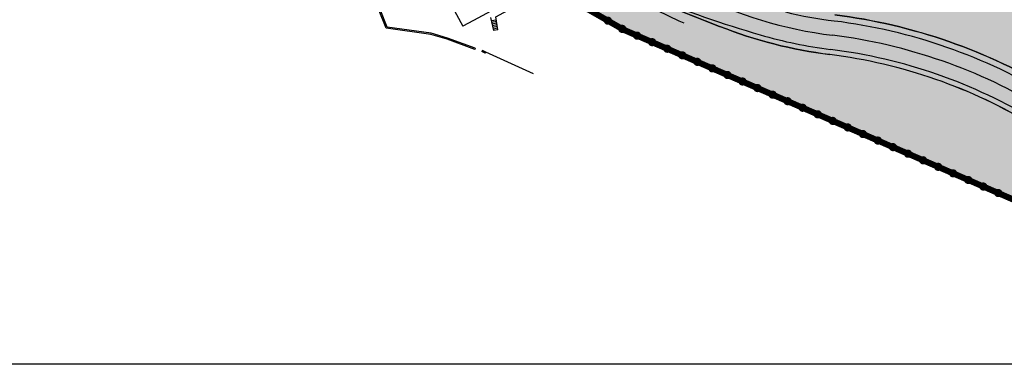
# Model space of a CAD drawing. Extents: x 522265 to 523823, y 4807211 to 4808153.
# Drawn here: x 523131 to 523371, y 4807211 to 4807295 of the extents above; entities that cross this region are included whole.
import ezdxf

# ---------------------------------------------------------------- set-up
doc = ezdxf.new("R2010")
doc.units = 0
doc.header["$LTSCALE"] = 8
doc.header["$MEASUREMENT"] = 0
doc.layers.get('0').update_dxf_attribs({"linetype": 'CONTINUOUS'})
for name, color, linetype in [('0-ACCESOS-TRAMA', 51, 'CONTINUOUS'), ('0-AREA-ACCESOS-POL', 7, 'CONTINUOUS'), ('0-REFX', 7, 'CONTINUOUS'), ('0-RODADA-POL', 7, 'CONTINUOUS'), ('CARATULA-1000', 7, 'CONTINUOUS'), ('LIM1000$0$AMBITO-PE', 6, 'CONTINUOUS'), ('LIMPIO$0$0-RODADA-POL', 7, 'CONTINUOUS'), ('LIMPIO$0$CASAS', 1, 'CONTINUOUS'), ('LIMPIO$0$ESCALERA', 4, 'CONTINUOUS')]:
    doc.layers.add(name, color=color, linetype=linetype)

# ---------------------------------------------------------------- blocks, each defined once
blk = doc.blocks.new('LIMPIO')
blk.add_line((523284.05, 4807300.93, 21), (523301.98, 4807293.82, 20.86))
for points in [[(523242.35, 4807288.2), (523235.6, 4807290.67), (523231.63, 4807291.87), (523220.75, 4807293.37), (523218.9, 4807298.03), (523245.25, 4807312.32)], [(523242.45, 4807288.48), (523235.7, 4807290.95), (523231.7, 4807292.17), (523220.97, 4807293.63), (523219.28, 4807297.9), (523245.4, 4807312.05)], [(523242.45, 4807288.48), (523242.35, 4807288.2)], [(523244.17, 4807287.93), (523244.03, 4807287.67)], [(523244.87, 4807287.27), (523244.03, 4807287.67)], [(523245, 4807287.53), (523244.17, 4807287.93)], [(523244.87, 4807287.27), (523245, 4807287.53)]]:
    blk.add_lwpolyline(points)
for points, elevation in [([(523284.18, 4807298.98), (523292.03, 4807295.2), (523293.25, 4807294.7)], 22.75), ([(523256.65, 4807282.22), (523245, 4807287.53)], 32.25)]:
    blk.add_lwpolyline(points, dxfattribs=dict(elevation=elevation))
for centre, radius, start, end in [((523342.52, 4807396.08, 20.86), 105.24, 243.6065, 262.863), ((523396.42, 4807579.59), 300, 248.1819, 253.6314), ((523342.52, 4807396.08, 20.86), 101.74, 256.0843, 262.863), ((523313.26, 4807162.42, -1.76), 133.74, 58.6509, 82.863), ((523313.26, 4807162.42, -1.76), 135.24, 58.6509, 82.863), ((523342.52, 4807396.08, 20.86), 110, 248.3769, 262.863), ((523342.52, 4807396.08, 20.86), 108.74, 253.6314, 262.863), ((523313.26, 4807162.42, -1.76), 130.24, 58.6509, 82.863), ((523313.26, 4807162.42, -1.76), 126.74, 58.6509, 82.863), ((523313.26, 4807162.42, -1.76), 125.48, 58.6509, 82.863)]:
    blk.add_arc(centre, radius, start, end)
at = {"layer": 'LIMPIO$0$0-RODADA-POL'}
for points in [[(523378.54, 4807269.59, 0.10604), (523328.85, 4807286.93, -0.063292), (523301.98, 4807293.82), (523284.05, 4807300.93)], [(523330.06, 4807296.62, -0.10604), (523383.62, 4807277.92)]]:
    blk.add_lwpolyline(points, format="xyb", dxfattribs=at)
at = {"layer": 'LIMPIO$0$CASAS'}
for points in [[(523234.32, 4807303.4), (523239.42, 4807293.87)], [(523251.55, 4807300.42), (523242.05, 4807295.28)], [(523242.05, 4807295.28), (523239.42, 4807293.87)]]:
    blk.add_lwpolyline(points, dxfattribs=at)
at = {"layer": 'LIMPIO$0$ESCALERA', "color": 7}
for points in [[(523247.98, 4807292.97), (523247.47, 4807296.18), (523252.42, 4807298.8)], [(523246.12, 4807295.98), (523246.85, 4807292.77)]]:
    blk.add_lwpolyline(points, dxfattribs=at)
at = {"layer": 'LIMPIO$0$ESCALERA'}
for points in [[(523247.6, 4807295.37), (523246.32, 4807295.15)], [(523247.67, 4807294.97), (523246.4, 4807294.75)], [(523247.73, 4807294.57), (523246.48, 4807294.35)], [(523247.78, 4807294.17), (523246.58, 4807293.95)], [(523247.85, 4807293.77), (523246.67, 4807293.57)], [(523247.92, 4807293.37), (523246.78, 4807293.17)], [(523247.98, 4807292.97), (523246.85, 4807292.77)]]:
    blk.add_lwpolyline(points, dxfattribs=at)
blk = doc.blocks.new('LIM1000$0$BOLA-AM')
at = {"layer": 'LIM1000$0$AMBITO-PE', "color": 7, "const_width": 1}
blk.add_lwpolyline([(-0.5, 0, 1), (0.5, 0, 1)], format="xyb", close=True, dxfattribs=at)
blk = doc.blocks.new('LIM1000')
at = {"layer": 'LIM1000$0$AMBITO-PE', "color": 6, "flags": 128}
blk.add_lwpolyline([(523245.4, 4807312.05), (523278.6, 4807292.99), (523378.07, 4807249.59)], dxfattribs=at)
at = {"layer": 'LIM1000$0$AMBITO-PE'}
for p, rotation in [((523274.76, 4807295.2), 330.1446080296125), ((523278.23, 4807293.21), 330.1446080296125), ((523281.87, 4807291.56), 336.4248232216313), ((523285.54, 4807289.96), 336.4248232216313), ((523289.21, 4807288.36), 336.4248232216313), ((523292.87, 4807286.76), 336.4248232216313), ((523296.54, 4807285.17), 336.4248232216313), ((523300.2, 4807283.57), 336.4248232216313), ((523303.87, 4807281.97), 336.4248232216313), ((523307.54, 4807280.37), 336.4248232216313), ((523311.2, 4807278.77), 336.4248232216313), ((523314.87, 4807277.17), 336.4248232216313), ((523318.54, 4807275.57), 336.4248232216313), ((523322.2, 4807273.97), 336.4248232216313), ((523325.87, 4807272.37), 336.4248232216313), ((523329.53, 4807270.77), 336.4248232216313), ((523333.2, 4807269.17), 336.4248232216313), ((523336.87, 4807267.57), 336.4248232216313), ((523340.53, 4807265.97), 336.4248232216313), ((523344.2, 4807264.37), 336.4248232216313), ((523347.86, 4807262.77), 336.4248232216313), ((523351.53, 4807261.17), 336.4248232216313), ((523355.2, 4807259.57), 336.4248232216313), ((523358.86, 4807257.97), 336.4248232216313), ((523362.53, 4807256.37), 336.4248232216313), ((523366.2, 4807254.77), 336.4248232216313), ((523369.86, 4807253.17), 336.4248232216313)]:
    blk.add_blockref('LIM1000$0$BOLA-AM', p, dxfattribs=dict(at, rotation=rotation))

msp = doc.modelspace()

# ---------------------------------------------------------------- hatches: boundary and pattern name
at = {"layer": '0-ACCESOS-TRAMA'}
msp.add_hatch(color=256, dxfattribs=at).paths.add_polyline_path([(523434.32, 4807223.67), (523448.37, 4807218.8), (523454.22, 4807221.28), (523469.2, 4807299.82), (523461.64, 4807316.6), (523446.32, 4807324.21), (523423.37, 4807323.33), (523408.74, 4807313.44), (523397.15, 4807314.17), (523334.13, 4807332.11), (523311.6, 4807343.12), (523309.55, 4807346.54), (523306.08, 4807352.29), (523290.78, 4807377.7), (523283.67, 4807389.51), (523264.8, 4807420.85), (523264.11, 4807420.71), (523256.04, 4807419.21), (523248.92, 4807417.89), (523218.51, 4807412.23), (523226.42, 4807399.01), (523228.17, 4807394.76), (523227.55, 4807368.87), (523227.41, 4807362.93), (523231.55, 4807359.09), (523234.38, 4807360.66), (523236.86, 4807362.4), (523239.33, 4807364.03), (523241.95, 4807365.4), (523244.81, 4807366.36), (523247.87, 4807366.76), (523251.08, 4807367.06), (523254.13, 4807366.95), (523257.01, 4807365.93), (523259.36, 4807364.47), (523259.63, 4807364.3), (523262.24, 4807362.93), (523265.17, 4807361.45), (523268.08, 4807359.77), (523270.64, 4807357.99), (523273, 4807356.16), (523275.41, 4807354.39), (523277.35, 4807352.16), (523278.72, 4807349.54), (523280.25, 4807346.97), (523281.93, 4807344.4), (523283.57, 4807341.11), (523294.7, 4807346.82), (523294.8, 4807346.87), (523298.02, 4807340.34), (523298.19, 4807339.98), (523285.04, 4807333.02), (523247.08, 4807312.94), (523245.4, 4807312.05), (523278.6, 4807292.99), (523378.07, 4807249.59), (523391.64, 4807238.5), (523434.32, 4807223.67), (523434.32, 4807223.67)])

# ---------------------------------------------------------------- linework, layer by layer
at = {"layer": '0-AREA-ACCESOS-POL', "const_width": 1.5, "flags": 128}
msp.add_lwpolyline([(523245.4, 4807312.05), (523278.6, 4807292.99), (523378.07, 4807249.59)], dxfattribs=at)
at = {"layer": '0-RODADA-POL'}
for points in [[(523378.54, 4807269.59, 0.10604), (523328.85, 4807286.93, -0.063292), (523301.98, 4807293.82), (523284.05, 4807300.93)], [(523330.06, 4807296.62, -0.10604), (523383.62, 4807277.92)]]:
    msp.add_lwpolyline(points, format="xyb", dxfattribs=at)
at = {"layer": 'CARATULA-1000'}
msp.add_lwpolyline([(522350.3, 4807211.41), (522350.3, 4808111.41), (523822.94, 4808111.41), (523822.94, 4807211.41)], close=True, dxfattribs=at)

# ---------------------------------------------------------------- block references
at = {"layer": '0-REFX'}
for name in ['LIMPIO', 'LIM1000']:
    msp.add_blockref(name, (0, 0), dxfattribs=at)

doc.saveas('drawing.dxf')
